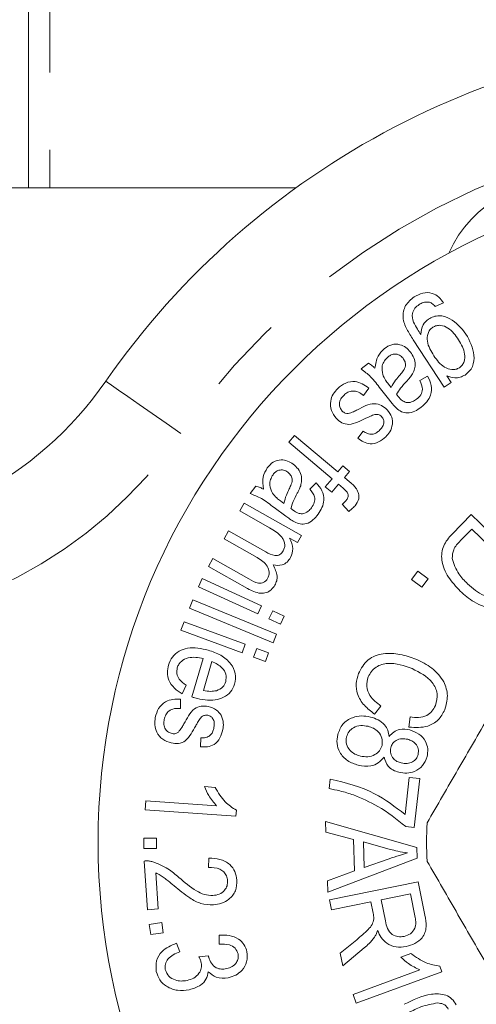
# Model space of a CAD drawing. Units: millimetres. Extents: x 160 to 247, y 87 to 266.
# Drawn here: x 186 to 194, y 108 to 124 of the extents above; entities that cross this region are included whole.
import ezdxf

# ---------------------------------------------------------------- set-up
doc = ezdxf.new("R2010")
doc.units = ezdxf.units.MM
doc.linetypes.add('PHANTOM', pattern=[12.7, 6.35, -1.27, 1.27, -1.27, 1.27, -1.27])

msp = doc.modelspace()

# ---------------------------------------------------------------- linework, layer by layer
at = {"color": 8, "linetype": 'PHANTOM', "lineweight": 0}
for p, q in [((186.566, 132.224), (186.566, 121.44)), ((186.213, 121.44), (186.213, 132.085))]:
    msp.add_line(p, q, dxfattribs=at)
at = {"color": 7, "linetype": 'Continuous', "lineweight": 15}
for p, q in [((184.359, 121.44), (190.613, 121.44)), ((193.035, 119.548), (192.899, 119.491)), ((193.046, 118.167), (192.538, 118.943)), ((191.682, 118.463), (191.804, 118.56)), ((192.646, 118.273), (192.776, 118.344)), ((193.091, 118.351), (193.162, 118.243)), ((191.808, 118.15), (191.72, 118.029)), ((192.153, 117.946), (192.001, 118.138)), ((192.132, 118.213), (192.174, 118.16)), ((193.162, 118.243), (193.046, 118.167)), ((191.628, 117.327), (191.717, 117.444)), ((190.495, 117.259), (190.59, 117.372)), ((190.59, 117.372), (191.3, 116.772)), ((191.205, 116.659), (190.495, 117.259)), ((191.3, 116.772), (191.384, 116.872)), ((191.384, 116.872), (191.492, 116.781)), ((191.094, 116.529), (191.205, 116.659)), ((191.492, 116.781), (191.407, 116.681)), ((191.407, 116.681), (191.494, 116.607)), ((189.86, 116.415), (189.952, 116.54)), ((190.837, 116.489), (190.943, 116.592)), ((191.202, 116.438), (191.094, 116.529)), ((191.312, 116.569), (191.202, 116.438)), ((191.388, 116.505), (191.312, 116.569)), ((189.69, 116.13), (189.763, 116.26)), ((189.763, 116.26), (190.701, 115.728)), ((190.447, 116.043), (190.252, 116.186)), ((190.359, 116.295), (190.412, 116.255)), ((191.479, 116.123), (191.372, 116.242)), ((190.176, 115.854), (189.69, 116.13)), ((193.177, 115.751), (193.489, 116.074)), ((193.489, 116.074), (194.555, 115.045)), ((193.5, 115.834), (193.315, 115.643)), ((194.314, 115.048), (193.5, 115.834)), ((189.431, 115.674), (189.504, 115.804)), ((189.975, 115.365), (189.431, 115.674)), ((189.504, 115.804), (190.114, 115.458)), ((190.635, 115.611), (190.504, 115.686)), ((190.701, 115.728), (190.635, 115.611)), ((189.173, 115.22), (189.246, 115.349)), ((189.246, 115.349), (189.836, 115.014)), ((189.816, 114.854), (189.173, 115.22)), ((189.009, 114.884), (189.07, 115.019)), ((189.07, 115.019), (190.047, 114.574)), ((192.513, 115.005), (192.617, 115.143)), ((192.617, 115.143), (192.783, 115.018)), ((192.783, 115.018), (192.678, 114.88)), ((189.986, 114.439), (189.009, 114.884)), ((192.678, 114.88), (192.513, 115.005)), ((188.859, 114.533), (188.916, 114.671)), ((190.235, 113.965), (188.859, 114.533)), ((188.916, 114.671), (190.292, 114.104)), ((190.047, 114.574), (189.986, 114.439)), ((190.167, 114.356), (190.229, 114.491)), ((190.229, 114.491), (190.419, 114.404)), ((190.419, 114.404), (190.358, 114.269)), ((188.72, 114.17), (188.772, 114.31)), ((188.772, 114.31), (189.779, 113.94)), ((190.358, 114.269), (190.167, 114.356)), ((189.727, 113.799), (188.72, 114.17)), ((190.292, 114.104), (190.235, 113.965)), ((189.779, 113.94), (189.727, 113.799)), ((189.914, 113.73), (189.966, 113.871)), ((190.11, 113.658), (189.914, 113.73)), ((189.966, 113.871), (190.162, 113.799)), ((190.162, 113.799), (190.11, 113.658)), ((188.902, 113.074), (189.089, 113.706)), ((189.231, 113.655), (189.091, 113.182)), ((188.808, 113.268), (188.741, 113.126)), ((188.715, 113.038), (188.713, 112.887)), ((192.009, 112.926), (191.9, 112.794)), ((192.469, 112.579), (192.489, 112.746)), ((189.044, 112.255), (189.049, 112.403)), ((191.158, 111.569), (191.176, 111.726)), ((192.404, 111.144), (192.473, 111.754)), ((192.473, 111.754), (192.647, 111.734)), ((192.647, 111.734), (192.555, 110.929)), ((189.106, 111.601), (189.282, 111.589)), ((188.132, 111.219), (188.142, 111.368)), ((188.142, 111.368), (189.306, 111.288)), ((189.625, 111.117), (188.132, 111.219)), ((189.632, 111.213), (189.625, 111.117)), ((191.097, 111.031), (192.599, 110.603)), ((191.103, 110.856), (191.097, 111.031)), ((191.557, 110.735), (191.103, 110.856)), ((192.555, 110.929), (192.415, 110.945)), ((188.112, 110.756), (188.32, 110.756)), ((188.112, 110.587), (188.112, 110.756)), ((188.32, 110.756), (188.32, 110.587)), ((191.574, 110.216), (191.557, 110.735)), ((191.719, 110.692), (191.733, 110.272)), ((192.159, 110.571), (191.719, 110.692)), ((188.32, 110.587), (188.112, 110.587)), ((192.599, 110.603), (192.605, 110.426)), ((188.174, 109.579), (188.116, 110.379)), ((189.173, 110.273), (189.181, 110.427)), ((192.605, 110.426), (191.135, 109.869)), ((191.733, 110.272), (192.141, 110.415)), ((188.306, 110.185), (188.349, 109.591)), ((191.129, 110.056), (191.574, 110.216)), ((191.135, 109.869), (191.129, 110.056)), ((191.162, 109.742), (192.622, 110.036)), ((192.622, 110.036), (192.732, 109.491)), ((192.493, 109.841), (192.01, 109.744)), ((192.572, 109.452), (192.493, 109.841)), ((191.195, 109.579), (191.162, 109.742)), ((191.843, 109.71), (191.195, 109.579)), ((191.882, 109.521), (191.843, 109.71)), ((192.01, 109.744), (192.081, 109.394)), ((188.349, 109.591), (188.174, 109.579)), ((188.201, 109.339), (188.407, 109.369)), ((188.407, 109.369), (188.431, 109.201)), ((188.225, 109.172), (188.201, 109.339)), ((188.431, 109.201), (188.225, 109.172)), ((189.351, 109.011), (189.352, 109.163)), ((191.339, 108.863), (191.61, 109.087)), ((188.647, 109.029), (188.702, 108.889)), ((191.735, 108.952), (191.381, 108.658)), ((189.013, 108.807), (189.174, 108.824)), ((191.381, 108.658), (191.339, 108.863)), ((192.335, 108.801), (192.501, 108.862)), ((191.55, 108.188), (192.647, 108.59)), ((193.011, 108.56), (191.603, 108.045)), ((192.977, 108.653), (193.011, 108.56)), ((191.603, 108.045), (191.55, 108.188))]:
    msp.add_line(p, q, dxfattribs=at)
at = {"color": 8, "linetype": 'PHANTOM', "lineweight": 0, "flags": 128}
msp.add_lwpolyline([(188.717, 117.404), (188.477, 117.572), (188.246, 117.732), (188.033, 117.88), (187.846, 118.01), (187.693, 118.117), (187.579, 118.196), (187.509, 118.245), (187.486, 118.261)], dxfattribs=at)
at = {"color": 7, "linetype": 'Continuous', "lineweight": 15}
msp.add_circle((198.359, 110.69), 11, dxfattribs=at)
for centre, radius, start, end in [((198.359, 110.69), 13.25, 34.8499, 145.1501), ((194.955, 119.559), 2, 80.6161, 156.2554), ((182.562, 121.69), 6, 270, 325.1501), ((198.359, 110.69), 5.6, 176.7655, 183.2345)]:
    msp.add_arc(centre, radius, start, end, dxfattribs=at)
at = {"color": 8, "linetype": 'PHANTOM', "lineweight": 0}
for centre, radius, start, end in [((198.359, 110.69), 11.75, 34.8499, 145.1501), ((182.562, 121.69), 7.5, 270, 325.1501)]:
    msp.add_arc(centre, radius, start, end, dxfattribs=at)
at = {"color": 7, "linetype": 'Continuous', "lineweight": 15}
for points, knots in [([(192.554, 119.647), (192.6, 119.672), (192.692, 119.723), (192.846, 119.721), (192.964, 119.65), (193.012, 119.582), (193.035, 119.548)], [0, 0, 0, 0, 0.280399, 0.559339, 0.779152, 1, 1, 1, 1]), ([(192.538, 118.943), (192.502, 119), (192.431, 119.113), (192.365, 119.274), (192.374, 119.41), (192.421, 119.539), (192.501, 119.604), (192.554, 119.647)], [0, 0, 0, 0, 0.251134, 0.500686, 0.625963, 0.751231, 1, 1, 1, 1]), ([(192.792, 119.563), (192.761, 119.563), (192.705, 119.563), (192.658, 119.534), (192.637, 119.522)], [0, 0, 0, 0, 0.5585, 1, 1, 1, 1]), ([(192.899, 119.491), (192.883, 119.51), (192.853, 119.543), (192.81, 119.557), (192.792, 119.563)], [0, 0, 0, 0, 0.560891, 1, 1, 1, 1]), ([(192.637, 119.522), (192.612, 119.503), (192.561, 119.466), (192.51, 119.36), (192.531, 119.28), (192.544, 119.232)], [0, 0, 0, 0, 0.28153, 0.561453, 1, 1, 1, 1]), ([(192.544, 119.232), (192.564, 119.193), (192.601, 119.124), (192.644, 119.059), (192.663, 119.03)], [0, 0, 0, 0, 0.559786, 1, 1, 1, 1]), ([(192.663, 119.03), (192.669, 119.087), (192.681, 119.187), (192.757, 119.253), (192.79, 119.282)], [0, 0, 0, 0, 0.560054, 1, 1, 1, 1]), ([(192.79, 119.282), (192.817, 119.297), (192.871, 119.327), (192.995, 119.347), (193.209, 119.279), (193.327, 119.134), (193.406, 119.037)], [0, 0, 0, 0, 0.125753, 0.251423, 0.501114, 1, 1, 1, 1]), ([(192.861, 119.148), (192.844, 119.135), (192.809, 119.108), (192.769, 119.028), (192.762, 118.871), (192.83, 118.757), (192.876, 118.681)], [0, 0, 0, 0, 0.125356, 0.250715, 0.500121, 1, 1, 1, 1]), ([(193.285, 118.941), (193.234, 119.015), (193.157, 119.124), (193.009, 119.184), (192.919, 119.179), (192.88, 119.159), (192.861, 119.148)], [0, 0, 0, 0, 0.500009, 0.749347, 0.874655, 1, 1, 1, 1]), ([(193.299, 118.483), (193.315, 118.497), (193.349, 118.524), (193.386, 118.602), (193.394, 118.755), (193.329, 118.867), (193.285, 118.941)], [0, 0, 0, 0, 0.125348, 0.250666, 0.500502, 1, 1, 1, 1]), ([(193.406, 119.037), (193.466, 118.924), (193.557, 118.756), (193.532, 118.529), (193.465, 118.421), (193.415, 118.383), (193.39, 118.364)], [0, 0, 0, 0, 0.499323, 0.748891, 0.874406, 1, 1, 1, 1]), ([(191.91, 118.474), (191.92, 118.544), (191.937, 118.67), (192.026, 118.759), (192.065, 118.798)], [0, 0, 0, 0, 0.56032, 1, 1, 1, 1]), ([(192.065, 118.798), (192.104, 118.824), (192.18, 118.876), (192.313, 118.873), (192.421, 118.822), (192.469, 118.768), (192.493, 118.742)], [0, 0, 0, 0, 0.280167, 0.55873, 0.77912, 1, 1, 1, 1]), ([(192.493, 118.742), (192.514, 118.71), (192.556, 118.647), (192.576, 118.542), (192.561, 118.444), (192.533, 118.392), (192.518, 118.366)], [0, 0, 0, 0, 0.2799826, 0.5597582, 0.779718, 1, 1, 1, 1]), ([(192.127, 118.663), (192.105, 118.643), (192.06, 118.601), (192.017, 118.497), (192.03, 118.419), (192.037, 118.372)], [0, 0, 0, 0, 0.280894, 0.561668, 1, 1, 1, 1]), ([(192.372, 118.639), (192.353, 118.658), (192.317, 118.696), (192.243, 118.714), (192.177, 118.699), (192.143, 118.675), (192.127, 118.663)], [0, 0, 0, 0, 0.279794, 0.559096, 0.779265, 1, 1, 1, 1]), ([(192.322, 118.366), (192.341, 118.388), (192.378, 118.431), (192.418, 118.505), (192.409, 118.582), (192.384, 118.62), (192.372, 118.639)], [0, 0, 0, 0, 0.281398, 0.560313, 0.779864, 1, 1, 1, 1]), ([(192.876, 118.681), (192.928, 118.61), (193.006, 118.503), (193.153, 118.45), (193.241, 118.453), (193.279, 118.473), (193.299, 118.483)], [0, 0, 0, 0, 0.499496, 0.749298, 0.874686, 1, 1, 1, 1]), ([(192.001, 118.138), (191.95, 118.207), (191.859, 118.331), (191.736, 118.423), (191.682, 118.463)], [0, 0, 0, 0, 0.561613, 1, 1, 1, 1]), ([(191.804, 118.56), (191.826, 118.546), (191.864, 118.521), (191.896, 118.488), (191.91, 118.474)], [0, 0, 0, 0, 0.559784, 1, 1, 1, 1]), ([(191.299, 118.142), (191.34, 118.176), (191.421, 118.245), (191.62, 118.276), (191.737, 118.198), (191.808, 118.15)], [0, 0, 0, 0, 0.2815519, 0.560795, 1, 1, 1, 1]), ([(192.037, 118.372), (192.051, 118.34), (192.077, 118.283), (192.115, 118.235), (192.132, 118.213)], [0, 0, 0, 0, 0.559504, 1, 1, 1, 1]), ([(192.174, 118.16), (192.198, 118.201), (192.241, 118.274), (192.297, 118.338), (192.322, 118.366)], [0, 0, 0, 0, 0.559572, 1, 1, 1, 1]), ([(192.432, 118.262), (192.397, 118.225), (192.335, 118.158), (192.285, 118.082), (192.263, 118.048)], [0, 0, 0, 0, 0.560211, 1, 1, 1, 1]), ([(192.518, 118.366), (192.503, 118.346), (192.476, 118.31), (192.446, 118.277), (192.432, 118.262)], [0, 0, 0, 0, 0.55989, 1, 1, 1, 1]), ([(192.595, 117.969), (192.62, 117.99), (192.669, 118.032), (192.706, 118.149), (192.669, 118.226), (192.646, 118.273)], [0, 0, 0, 0, 0.281632, 0.559596, 1, 1, 1, 1]), ([(192.776, 118.344), (192.8, 118.295), (192.848, 118.199), (192.839, 118.042), (192.767, 117.921), (192.704, 117.865), (192.672, 117.837)], [0, 0, 0, 0, 0.280707, 0.55867, 0.779143, 1, 1, 1, 1]), ([(193.39, 118.364), (193.364, 118.35), (193.313, 118.322), (193.206, 118.311), (193.134, 118.336), (193.091, 118.351)], [0, 0, 0, 0, 0.280178, 0.560295, 1, 1, 1, 1]), ([(191.275, 117.653), (191.244, 117.694), (191.183, 117.777), (191.171, 117.926), (191.217, 118.052), (191.272, 118.112), (191.299, 118.142)], [0, 0, 0, 0, 0.279733, 0.558867, 0.779274, 1, 1, 1, 1]), ([(191.72, 118.029), (191.694, 118.049), (191.641, 118.089), (191.547, 118.109), (191.462, 118.085), (191.422, 118.051), (191.402, 118.034)], [0, 0, 0, 0, 0.280565, 0.559718, 0.779516, 1, 1, 1, 1]), ([(191.402, 118.034), (191.383, 118.014), (191.344, 117.974), (191.321, 117.897), (191.332, 117.825), (191.359, 117.79), (191.372, 117.772)], [0, 0, 0, 0, 0.280749, 0.559654, 0.779856, 1, 1, 1, 1]), ([(192.263, 117.818), (192.241, 117.841), (192.203, 117.882), (192.168, 117.926), (192.153, 117.946)], [0, 0, 0, 0, 0.559873, 1, 1, 1, 1]), ([(192.263, 118.048), (192.269, 118.041), (192.278, 118.028), (192.288, 118.016), (192.293, 118.01)], [0, 0, 0, 0, 0.559995, 1, 1, 1, 1]), ([(192.293, 118.01), (192.313, 117.986), (192.348, 117.942), (192.401, 117.921), (192.424, 117.912)], [0, 0, 0, 0, 0.561775, 1, 1, 1, 1]), ([(192.424, 117.912), (192.441, 117.911), (192.476, 117.909), (192.536, 117.928), (192.572, 117.953), (192.595, 117.969)], [0, 0, 0, 0, 0.2798077, 0.5600042, 1, 1, 1, 1]), ([(191.372, 117.772), (191.388, 117.758), (191.417, 117.733), (191.454, 117.732), (191.471, 117.732)], [0, 0, 0, 0, 0.559537, 1, 1, 1, 1]), ([(191.471, 117.732), (191.5, 117.74), (191.553, 117.756), (191.602, 117.781), (191.624, 117.792)], [0, 0, 0, 0, 0.559272, 1, 1, 1, 1]), ([(191.624, 117.792), (191.714, 117.842), (191.84, 117.912), (192.022, 117.872), (192.081, 117.82), (192.111, 117.794)], [0, 0, 0, 0, 0.559918, 0.779577, 1, 1, 1, 1]), ([(192.111, 117.794), (192.141, 117.754), (192.196, 117.683), (192.198, 117.594), (192.199, 117.555)], [0, 0, 0, 0, 0.559638, 1, 1, 1, 1]), ([(192.672, 117.837), (192.638, 117.812), (192.569, 117.762), (192.451, 117.731), (192.341, 117.755), (192.289, 117.797), (192.263, 117.818)], [0, 0, 0, 0, 0.280787, 0.560368, 0.779521, 1, 1, 1, 1]), ([(191.762, 117.653), (191.717, 117.632), (191.627, 117.59), (191.493, 117.54), (191.361, 117.572), (191.304, 117.626), (191.275, 117.653)], [0, 0, 0, 0, 0.281256, 0.560868, 0.779886, 1, 1, 1, 1]), ([(191.889, 117.71), (191.865, 117.699), (191.822, 117.681), (191.78, 117.661), (191.762, 117.653)], [0, 0, 0, 0, 0.559952, 1, 1, 1, 1]), ([(191.964, 117.714), (191.95, 117.716), (191.925, 117.719), (191.9, 117.713), (191.889, 117.71)], [0, 0, 0, 0, 0.559264, 1, 1, 1, 1]), ([(192.02, 117.68), (192.011, 117.689), (191.995, 117.704), (191.973, 117.711), (191.964, 117.714)], [0, 0, 0, 0, 0.559696, 1, 1, 1, 1]), ([(191.977, 117.449), (191.995, 117.467), (192.029, 117.502), (192.059, 117.566), (192.055, 117.632), (192.032, 117.664), (192.02, 117.68)], [0, 0, 0, 0, 0.281088, 0.560454, 0.780402, 1, 1, 1, 1]), ([(191.717, 117.444), (191.739, 117.429), (191.783, 117.397), (191.861, 117.385), (191.928, 117.408), (191.961, 117.435), (191.977, 117.449)], [0, 0, 0, 0, 0.280318, 0.559273, 0.779253, 1, 1, 1, 1]), ([(192.199, 117.555), (192.187, 117.511), (192.167, 117.433), (192.112, 117.374), (192.088, 117.348)], [0, 0, 0, 0, 0.558852, 1, 1, 1, 1]), ([(192.088, 117.348), (192.051, 117.318), (191.976, 117.257), (191.84, 117.221), (191.719, 117.259), (191.659, 117.304), (191.628, 117.327)], [0, 0, 0, 0, 0.280491, 0.559587, 0.779128, 1, 1, 1, 1]), ([(190.141, 116.839), (190.171, 116.874), (190.23, 116.944), (190.359, 116.977), (190.476, 116.957), (190.536, 116.919), (190.566, 116.899)], [0, 0, 0, 0, 0.280199, 0.558712, 0.779129, 1, 1, 1, 1]), ([(190.077, 116.486), (190.068, 116.556), (190.051, 116.682), (190.114, 116.791), (190.141, 116.839)], [0, 0, 0, 0, 0.5603219, 1, 1, 1, 1]), ([(190.477, 116.768), (190.454, 116.782), (190.409, 116.808), (190.334, 116.806), (190.274, 116.773), (190.248, 116.742), (190.235, 116.726)], [0, 0, 0, 0, 0.279733, 0.559078, 0.779231, 1, 1, 1, 1]), ([(190.566, 116.899), (190.595, 116.875), (190.652, 116.825), (190.699, 116.729), (190.71, 116.631), (190.696, 116.574), (190.689, 116.545)], [0, 0, 0, 0, 0.279989, 0.55984, 0.779802, 1, 1, 1, 1]), ([(190.235, 116.726), (190.219, 116.7), (190.188, 116.648), (190.173, 116.537), (190.206, 116.465), (190.225, 116.422)], [0, 0, 0, 0, 0.280926, 0.561648, 1, 1, 1, 1]), ([(190.5, 116.492), (190.513, 116.518), (190.538, 116.569), (190.557, 116.651), (190.528, 116.723), (190.494, 116.753), (190.477, 116.768)], [0, 0, 0, 0, 0.281415, 0.560416, 0.779933, 1, 1, 1, 1]), ([(189.952, 116.54), (189.977, 116.532), (190.02, 116.519), (190.059, 116.496), (190.077, 116.486)], [0, 0, 0, 0, 0.559843, 1, 1, 1, 1]), ([(190.412, 116.255), (190.425, 116.301), (190.447, 116.383), (190.484, 116.459), (190.5, 116.492)], [0, 0, 0, 0, 0.559612, 1, 1, 1, 1]), ([(190.689, 116.545), (190.68, 116.521), (190.664, 116.479), (190.643, 116.439), (190.634, 116.422)], [0, 0, 0, 0, 0.559894, 1, 1, 1, 1]), ([(190.867, 116.184), (190.885, 116.21), (190.921, 116.263), (190.926, 116.385), (190.871, 116.45), (190.837, 116.489)], [0, 0, 0, 0, 0.28153, 0.559517, 1, 1, 1, 1]), ([(190.943, 116.592), (190.979, 116.552), (191.05, 116.471), (191.082, 116.318), (191.045, 116.183), (190.999, 116.112), (190.976, 116.077)], [0, 0, 0, 0, 0.28067, 0.558721, 0.779126, 1, 1, 1, 1]), ([(191.436, 116.302), (191.448, 116.318), (191.466, 116.343), (191.474, 116.383), (191.46, 116.444), (191.42, 116.477), (191.388, 116.505)], [0, 0, 0, 0, 0.250247, 0.375693, 0.500967, 1, 1, 1, 1]), ([(191.494, 116.607), (191.517, 116.588), (191.558, 116.553), (191.592, 116.511), (191.607, 116.492)], [0, 0, 0, 0, 0.56023, 1, 1, 1, 1]), ([(191.607, 116.492), (191.62, 116.467), (191.646, 116.418), (191.65, 116.313), (191.608, 116.253), (191.582, 116.217)], [0, 0, 0, 0, 0.280795, 0.561204, 1, 1, 1, 1]), ([(190.252, 116.186), (190.184, 116.24), (190.064, 116.334), (189.923, 116.39), (189.86, 116.415)], [0, 0, 0, 0, 0.561624, 1, 1, 1, 1]), ([(190.225, 116.422), (190.247, 116.395), (190.287, 116.347), (190.337, 116.311), (190.359, 116.295)], [0, 0, 0, 0, 0.559438, 1, 1, 1, 1]), ([(190.634, 116.422), (190.61, 116.377), (190.568, 116.296), (190.54, 116.209), (190.527, 116.171)], [0, 0, 0, 0, 0.560227, 1, 1, 1, 1]), ([(190.527, 116.171), (190.535, 116.166), (190.547, 116.156), (190.56, 116.146), (190.566, 116.142)], [0, 0, 0, 0, 0.560013, 1, 1, 1, 1]), ([(190.717, 116.083), (190.751, 116.094), (190.811, 116.113), (190.85, 116.162), (190.867, 116.184)], [0, 0, 0, 0, 0.55751, 1, 1, 1, 1]), ([(191.372, 116.242), (191.385, 116.252), (191.408, 116.271), (191.427, 116.292), (191.436, 116.302)], [0, 0, 0, 0, 0.559866, 1, 1, 1, 1]), ([(191.582, 116.217), (191.564, 116.198), (191.532, 116.163), (191.495, 116.135), (191.479, 116.123)], [0, 0, 0, 0, 0.559918, 1, 1, 1, 1]), ([(190.588, 115.95), (190.561, 115.966), (190.513, 115.995), (190.467, 116.028), (190.447, 116.043)], [0, 0, 0, 0, 0.559814, 1, 1, 1, 1]), ([(190.566, 116.142), (190.591, 116.124), (190.637, 116.091), (190.693, 116.086), (190.717, 116.083)], [0, 0, 0, 0, 0.561761, 1, 1, 1, 1]), ([(190.976, 116.077), (190.95, 116.044), (190.897, 115.978), (190.792, 115.916), (190.68, 115.91), (190.619, 115.936), (190.588, 115.95)], [0, 0, 0, 0, 0.280822, 0.560351, 0.779482, 1, 1, 1, 1]), ([(190.403, 115.474), (190.411, 115.493), (190.428, 115.531), (190.428, 115.594), (190.411, 115.655), (190.34, 115.759), (190.249, 115.812), (190.176, 115.854)], [0, 0, 0, 0, 0.125026, 0.250125, 0.375213, 0.50048, 1, 1, 1, 1]), ([(190.504, 115.686), (190.532, 115.627), (190.583, 115.522), (190.542, 115.414), (190.524, 115.366)], [0, 0, 0, 0, 0.559983, 1, 1, 1, 1]), ([(193.312, 114.813), (193.244, 114.887), (193.107, 115.034), (192.988, 115.298), (193.019, 115.569), (193.124, 115.69), (193.177, 115.751)], [0, 0, 0, 0, 0.281255, 0.561156, 0.779562, 1, 1, 1, 1]), ([(193.315, 115.643), (193.271, 115.596), (193.193, 115.513), (193.183, 115.4), (193.178, 115.351)], [0, 0, 0, 0, 0.56172, 1, 1, 1, 1]), ([(190.145, 115.02), (190.153, 115.036), (190.169, 115.069), (190.174, 115.141), (190.133, 115.266), (190.038, 115.325), (189.975, 115.365)], [0, 0, 0, 0, 0.125704, 0.25131, 0.500712, 1, 1, 1, 1]), ([(190.114, 115.458), (190.163, 115.432), (190.225, 115.4), (190.308, 115.399), (190.362, 115.416), (190.386, 115.451), (190.403, 115.474)], [0, 0, 0, 0, 0.500173, 0.625762, 0.751093, 1, 1, 1, 1]), ([(190.524, 115.366), (190.506, 115.34), (190.471, 115.287), (190.369, 115.227), (190.287, 115.237), (190.236, 115.243)], [0, 0, 0, 0, 0.281234, 0.5616, 1, 1, 1, 1]), ([(195.29, 115.374), (195.045, 114.95), (194.55, 114.092), (193.868, 112.911), (193.271, 111.876), (192.936, 111.297), (192.768, 111.006)], [0, 0, 0, 0, 0.2947004, 0.5962461, 0.7970571, 1, 1, 1, 1]), ([(193.178, 115.351), (193.208, 115.262), (193.261, 115.103), (193.38, 114.985), (193.432, 114.933)], [0, 0, 0, 0, 0.557774, 1, 1, 1, 1]), ([(190.236, 115.243), (190.266, 115.184), (190.308, 115.101), (190.299, 114.982), (190.277, 114.936), (190.266, 114.912)], [0, 0, 0, 0, 0.558418, 0.779201, 1, 1, 1, 1]), ([(189.836, 115.014), (189.888, 114.983), (189.952, 114.944), (190.041, 114.944), (190.083, 114.958), (190.12, 114.983), (190.137, 115.007), (190.145, 115.02)], [0, 0, 0, 0, 0.499389, 0.62454, 0.74974, 0.874886, 1, 1, 1, 1]), ([(190.266, 114.912), (190.248, 114.885), (190.212, 114.832), (190.126, 114.782), (189.983, 114.77), (189.885, 114.819), (189.816, 114.854)], [0, 0, 0, 0, 0.187171, 0.373686, 0.560392, 1, 1, 1, 1]), ([(193.432, 114.933), (193.517, 114.858), (193.635, 114.754), (193.833, 114.701), (193.919, 114.719), (193.962, 114.727)], [0, 0, 0, 0, 0.559905, 0.780589, 1, 1, 1, 1]), ([(193.884, 114.534), (193.823, 114.539), (193.701, 114.55), (193.503, 114.648), (193.384, 114.75), (193.312, 114.813)], [0, 0, 0, 0, 0.279576, 0.559734, 1, 1, 1, 1]), ([(188.517, 113.598), (188.534, 113.644), (188.57, 113.736), (188.686, 113.834), (188.891, 113.905), (189.055, 113.869), (189.17, 113.844)], [0, 0, 0, 0, 0.187041, 0.37376, 0.560901, 1, 1, 1, 1]), ([(189.089, 113.706), (189.005, 113.721), (188.878, 113.744), (188.74, 113.677), (188.683, 113.614), (188.668, 113.574), (188.661, 113.554)], [0, 0, 0, 0, 0.498969, 0.748811, 0.874368, 1, 1, 1, 1]), ([(189.17, 113.844), (189.24, 113.82), (189.38, 113.771), (189.542, 113.637), (189.632, 113.46), (189.613, 113.343), (189.603, 113.285)], [0, 0, 0, 0, 0.281154, 0.560973, 0.780599, 1, 1, 1, 1]), ([(191.639, 113.459), (191.683, 113.542), (191.749, 113.666), (191.913, 113.756), (192.091, 113.8), (192.325, 113.786), (192.498, 113.726), (192.584, 113.696)], [0, 0, 0, 0, 0.248684, 0.373799, 0.499091, 0.749309, 1, 1, 1, 1]), ([(188.741, 113.126), (188.696, 113.155), (188.606, 113.212), (188.518, 113.337), (188.489, 113.475), (188.507, 113.557), (188.517, 113.598)], [0, 0, 0, 0, 0.280484, 0.559943, 0.779704, 1, 1, 1, 1]), ([(189.458, 113.326), (189.463, 113.368), (189.474, 113.451), (189.387, 113.583), (189.291, 113.628), (189.231, 113.655)], [0, 0, 0, 0, 0.278988, 0.559596, 1, 1, 1, 1]), ([(192.52, 113.54), (192.388, 113.587), (192.224, 113.646), (192.019, 113.613), (191.926, 113.567), (191.848, 113.498), (191.816, 113.437), (191.8, 113.407)], [0, 0, 0, 0, 0.498893, 0.624265, 0.749493, 0.874766, 1, 1, 1, 1]), ([(192.584, 113.696), (192.674, 113.652), (192.855, 113.564), (193.047, 113.351), (193.122, 113.093), (193.079, 112.94), (193.057, 112.864)], [0, 0, 0, 0, 0.280973, 0.560719, 0.780312, 1, 1, 1, 1]), ([(188.661, 113.554), (188.655, 113.522), (188.644, 113.457), (188.697, 113.347), (188.766, 113.298), (188.808, 113.268)], [0, 0, 0, 0, 0.279609, 0.55925, 1, 1, 1, 1]), ([(191.9, 112.794), (191.842, 112.839), (191.727, 112.928), (191.618, 113.105), (191.587, 113.295), (191.622, 113.404), (191.639, 113.459)], [0, 0, 0, 0, 0.280646, 0.560216, 0.779994, 1, 1, 1, 1]), ([(191.8, 113.407), (191.786, 113.354), (191.757, 113.25), (191.83, 113.061), (191.941, 112.977), (192.009, 112.926)], [0, 0, 0, 0, 0.279638, 0.5595545, 1, 1, 1, 1]), ([(192.903, 112.932), (192.922, 112.998), (192.949, 113.098), (192.907, 113.228), (192.799, 113.401), (192.644, 113.478), (192.52, 113.54)], [0, 0, 0, 0, 0.249017, 0.374654, 0.50041, 1, 1, 1, 1]), ([(189.603, 113.285), (189.585, 113.24), (189.547, 113.15), (189.426, 113.061), (189.223, 112.998), (189.062, 113.034), (188.949, 113.059)], [0, 0, 0, 0, 0.186703, 0.3733719, 0.5605567, 1, 1, 1, 1]), ([(189.304, 113.178), (189.344, 113.195), (189.414, 113.225), (189.445, 113.295), (189.458, 113.326)], [0, 0, 0, 0, 0.559505, 1, 1, 1, 1]), ([(188.949, 113.059), (188.94, 113.062), (188.924, 113.067), (188.909, 113.072), (188.902, 113.074)], [0, 0, 0, 0, 0.559999, 1, 1, 1, 1]), ([(189.091, 113.182), (189.131, 113.174), (189.202, 113.16), (189.273, 113.173), (189.304, 113.178)], [0, 0, 0, 0, 0.560757, 1, 1, 1, 1]), ([(188.3, 112.736), (188.314, 112.788), (188.341, 112.892), (188.455, 113), (188.589, 113.039), (188.673, 113.038), (188.715, 113.038)], [0, 0, 0, 0, 0.280488, 0.55858, 0.778975, 1, 1, 1, 1]), ([(188.771, 112.635), (188.795, 112.679), (188.844, 112.766), (188.927, 112.883), (189.053, 112.933), (189.131, 112.924), (189.171, 112.919)], [0, 0, 0, 0, 0.28125, 0.560855, 0.780078, 1, 1, 1, 1]), ([(189.171, 112.919), (189.219, 112.904), (189.305, 112.877), (189.358, 112.805), (189.381, 112.774)], [0, 0, 0, 0, 0.559603, 1, 1, 1, 1]), ([(192.489, 112.746), (192.535, 112.741), (192.627, 112.732), (192.756, 112.76), (192.854, 112.834), (192.887, 112.899), (192.903, 112.932)], [0, 0, 0, 0, 0.280786, 0.560265, 0.779903, 1, 1, 1, 1]), ([(188.713, 112.887), (188.68, 112.888), (188.613, 112.89), (188.523, 112.852), (188.468, 112.783), (188.454, 112.732), (188.447, 112.707)], [0, 0, 0, 0, 0.280707, 0.559858, 0.779522, 1, 1, 1, 1]), ([(189.096, 112.768), (189.084, 112.761), (189.061, 112.75), (189.044, 112.73), (189.037, 112.721)], [0, 0, 0, 0, 0.559069, 1, 1, 1, 1]), ([(189.163, 112.773), (189.15, 112.775), (189.127, 112.778), (189.106, 112.771), (189.096, 112.768)], [0, 0, 0, 0, 0.559524, 1, 1, 1, 1]), ([(189.261, 112.558), (189.265, 112.582), (189.273, 112.631), (189.26, 112.702), (189.219, 112.754), (189.181, 112.767), (189.163, 112.773)], [0, 0, 0, 0, 0.281171, 0.560146, 0.780272, 1, 1, 1, 1]), ([(189.381, 112.774), (189.398, 112.731), (189.427, 112.654), (189.415, 112.574), (189.41, 112.538)], [0, 0, 0, 0, 0.558797, 1, 1, 1, 1]), ([(191.298, 112.457), (191.321, 112.518), (191.366, 112.64), (191.525, 112.739), (191.688, 112.772), (191.787, 112.754), (191.837, 112.745)], [0, 0, 0, 0, 0.279392, 0.558564, 0.779096, 1, 1, 1, 1]), ([(193.057, 112.864), (193.026, 112.805), (192.962, 112.687), (192.747, 112.562), (192.574, 112.573), (192.469, 112.579)], [0, 0, 0, 0, 0.280488, 0.560604, 1, 1, 1, 1]), ([(188.563, 112.319), (188.514, 112.335), (188.415, 112.368), (188.32, 112.484), (188.285, 112.615), (188.295, 112.695), (188.3, 112.736)], [0, 0, 0, 0, 0.279815, 0.558788, 0.779199, 1, 1, 1, 1]), ([(188.447, 112.707), (188.443, 112.679), (188.434, 112.623), (188.46, 112.547), (188.512, 112.494), (188.554, 112.48), (188.575, 112.473)], [0, 0, 0, 0, 0.280837, 0.559488, 0.779858, 1, 1, 1, 1]), ([(188.965, 112.601), (188.94, 112.557), (188.89, 112.471), (188.809, 112.352), (188.682, 112.302), (188.603, 112.313), (188.563, 112.319)], [0, 0, 0, 0, 0.281239, 0.560812, 0.779904, 1, 1, 1, 1]), ([(188.68, 112.497), (188.699, 112.522), (188.733, 112.565), (188.759, 112.614), (188.771, 112.635)], [0, 0, 0, 0, 0.559304, 1, 1, 1, 1]), ([(189.037, 112.721), (189.023, 112.699), (188.998, 112.659), (188.975, 112.619), (188.965, 112.601)], [0, 0, 0, 0, 0.559963, 1, 1, 1, 1]), ([(191.798, 112.593), (191.757, 112.599), (191.676, 112.612), (191.561, 112.581), (191.477, 112.511), (191.454, 112.45), (191.442, 112.42)], [0, 0, 0, 0, 0.280552, 0.560105, 0.780071, 1, 1, 1, 1]), ([(192.026, 112.279), (192.03, 112.32), (192.038, 112.402), (191.972, 112.501), (191.889, 112.564), (191.829, 112.584), (191.798, 112.593)], [0, 0, 0, 0, 0.278706, 0.558225, 0.778969, 1, 1, 1, 1]), ([(191.837, 112.745), (191.88, 112.732), (191.965, 112.705), (192.065, 112.628), (192.129, 112.529), (192.138, 112.46), (192.143, 112.425)], [0, 0, 0, 0, 0.280423, 0.560061, 0.779938, 1, 1, 1, 1]), ([(188.575, 112.473), (188.596, 112.471), (188.634, 112.467), (188.666, 112.488), (188.68, 112.497)], [0, 0, 0, 0, 0.559663, 1, 1, 1, 1]), ([(189.41, 112.538), (189.397, 112.491), (189.371, 112.398), (189.28, 112.29), (189.158, 112.251), (189.082, 112.254), (189.044, 112.255)], [0, 0, 0, 0, 0.280516, 0.55962, 0.779118, 1, 1, 1, 1]), ([(189.049, 112.403), (189.076, 112.403), (189.131, 112.402), (189.202, 112.437), (189.245, 112.495), (189.255, 112.537), (189.261, 112.558)], [0, 0, 0, 0, 0.280269, 0.559384, 0.779389, 1, 1, 1, 1]), ([(191.634, 111.952), (191.573, 111.973), (191.453, 112.015), (191.33, 112.15), (191.274, 112.308), (191.29, 112.408), (191.298, 112.457)], [0, 0, 0, 0, 0.280201, 0.559835, 0.779688, 1, 1, 1, 1]), ([(192.143, 112.425), (192.167, 112.451), (192.214, 112.504), (192.335, 112.555), (192.426, 112.541), (192.481, 112.533)], [0, 0, 0, 0, 0.280753, 0.560819, 1, 1, 1, 1]), ([(192.481, 112.533), (192.533, 112.514), (192.637, 112.478), (192.741, 112.359), (192.787, 112.222), (192.773, 112.137), (192.766, 112.094)], [0, 0, 0, 0, 0.280138, 0.559685, 0.779605, 1, 1, 1, 1]), ([(191.442, 112.42), (191.438, 112.379), (191.429, 112.296), (191.494, 112.196), (191.578, 112.132), (191.639, 112.113), (191.67, 112.104)], [0, 0, 0, 0, 0.278828, 0.55829, 0.778987, 1, 1, 1, 1]), ([(191.67, 112.104), (191.711, 112.097), (191.793, 112.083), (191.906, 112.119), (191.992, 112.187), (192.014, 112.249), (192.026, 112.279)], [0, 0, 0, 0, 0.280521, 0.5602055, 0.7800812, 1, 1, 1, 1]), ([(192.449, 112.38), (192.417, 112.385), (192.352, 112.397), (192.262, 112.369), (192.195, 112.313), (192.178, 112.264), (192.169, 112.24)], [0, 0, 0, 0, 0.280626, 0.560275, 0.779915, 1, 1, 1, 1]), ([(192.62, 112.129), (192.624, 112.161), (192.631, 112.224), (192.583, 112.303), (192.521, 112.356), (192.473, 112.372), (192.449, 112.38)], [0, 0, 0, 0, 0.278867, 0.558367, 0.779175, 1, 1, 1, 1]), ([(192.169, 112.24), (192.165, 112.208), (192.158, 112.144), (192.206, 112.065), (192.27, 112.012), (192.318, 111.997), (192.342, 111.99)], [0, 0, 0, 0, 0.278893, 0.558172, 0.778953, 1, 1, 1, 1]), ([(192.342, 111.99), (192.374, 111.984), (192.438, 111.974), (192.526, 112.003), (192.593, 112.056), (192.611, 112.105), (192.62, 112.129)], [0, 0, 0, 0, 0.280507, 0.560494, 0.7803, 1, 1, 1, 1]), ([(192.059, 112.087), (192.03, 112.053), (191.972, 111.985), (191.818, 111.925), (191.704, 111.942), (191.634, 111.952)], [0, 0, 0, 0, 0.280399, 0.560657, 1, 1, 1, 1]), ([(192.303, 111.838), (192.27, 111.848), (192.204, 111.869), (192.103, 111.948), (192.076, 112.034), (192.059, 112.087)], [0, 0, 0, 0, 0.28129, 0.561971, 1, 1, 1, 1]), ([(192.766, 112.094), (192.746, 112.042), (192.708, 111.936), (192.572, 111.848), (192.432, 111.815), (192.346, 111.83), (192.303, 111.838)], [0, 0, 0, 0, 0.27956, 0.558717, 0.779222, 1, 1, 1, 1]), ([(191.176, 111.726), (191.428, 111.663), (191.878, 111.552), (192.243, 111.269), (192.404, 111.144)], [0, 0, 0, 0, 0.559719, 1, 1, 1, 1]), ([(189.306, 111.288), (189.26, 111.342), (189.18, 111.437), (189.128, 111.551), (189.106, 111.601)], [0, 0, 0, 0, 0.559675, 1, 1, 1, 1]), ([(189.282, 111.589), (189.332, 111.504), (189.421, 111.352), (189.567, 111.255), (189.632, 111.213)], [0, 0, 0, 0, 0.560128, 1, 1, 1, 1]), ([(191.555, 111.464), (191.482, 111.488), (191.352, 111.532), (191.217, 111.557), (191.158, 111.569)], [0, 0, 0, 0, 0.559944, 1, 1, 1, 1]), ([(192.415, 110.945), (192.268, 111.064), (192.005, 111.278), (191.693, 111.407), (191.555, 111.464)], [0, 0, 0, 0, 0.559601, 1, 1, 1, 1]), ([(192.141, 110.415), (192.197, 110.435), (192.298, 110.47), (192.401, 110.5), (192.446, 110.513)], [0, 0, 0, 0, 0.56001, 1, 1, 1, 1]), ([(192.446, 110.513), (192.392, 110.521), (192.295, 110.536), (192.201, 110.56), (192.159, 110.571)], [0, 0, 0, 0, 0.559986, 1, 1, 1, 1]), ([(188.116, 110.379), (188.14, 110.38), (188.183, 110.383), (188.226, 110.375), (188.244, 110.371)], [0, 0, 0, 0, 0.559898, 1, 1, 1, 1]), ([(188.244, 110.371), (188.335, 110.336), (188.498, 110.273), (188.63, 110.159), (188.688, 110.109)], [0, 0, 0, 0, 0.558707, 1, 1, 1, 1]), ([(189.181, 110.427), (189.242, 110.424), (189.365, 110.418), (189.522, 110.339), (189.618, 110.208), (189.632, 110.113), (189.639, 110.065)], [0, 0, 0, 0, 0.280867, 0.560052, 0.77968, 1, 1, 1, 1]), ([(195.29, 106.006), (195.045, 106.43), (194.55, 107.288), (193.868, 108.469), (193.271, 109.504), (192.936, 110.083), (192.768, 110.374)], [0, 0, 0, 0, 0.2947004, 0.5962461, 0.7970571, 1, 1, 1, 1]), ([(188.609, 109.971), (188.577, 109.998), (188.523, 110.043), (188.448, 110.103), (188.381, 110.151), (188.331, 110.174), (188.306, 110.185)], [0, 0, 0, 0, 0.340055, 0.560081, 0.78007, 1, 1, 1, 1]), ([(189.488, 110.057), (189.484, 110.084), (189.476, 110.137), (189.427, 110.204), (189.329, 110.27), (189.237, 110.272), (189.173, 110.273)], [0, 0, 0, 0, 0.187192, 0.374097, 0.561315, 1, 1, 1, 1]), ([(188.688, 110.109), (188.78, 110.03), (188.909, 109.922), (189.103, 109.82), (189.199, 109.814), (189.247, 109.811)], [0, 0, 0, 0, 0.560627, 0.780676, 1, 1, 1, 1]), ([(189.247, 109.811), (189.282, 109.817), (189.354, 109.828), (189.437, 109.89), (189.486, 109.971), (189.487, 110.029), (189.488, 110.057)], [0, 0, 0, 0, 0.280228, 0.559941, 0.7798, 1, 1, 1, 1]), ([(189.639, 110.065), (189.638, 110.005), (189.634, 109.886), (189.525, 109.752), (189.392, 109.677), (189.3, 109.664), (189.254, 109.658)], [0, 0, 0, 0, 0.279553, 0.558582, 0.779136, 1, 1, 1, 1]), ([(189.254, 109.658), (189.184, 109.661), (189.046, 109.666), (188.828, 109.79), (188.692, 109.903), (188.609, 109.971)], [0, 0, 0, 0, 0.279023, 0.559037, 1, 1, 1, 1]), ([(191.892, 109.429), (191.892, 109.447), (191.89, 109.478), (191.884, 109.508), (191.882, 109.521)], [0, 0, 0, 0, 0.559751, 1, 1, 1, 1]), ([(191.61, 109.087), (191.674, 109.141), (191.764, 109.217), (191.87, 109.331), (191.885, 109.396), (191.892, 109.429)], [0, 0, 0, 0, 0.560957, 0.780921, 1, 1, 1, 1]), ([(192.081, 109.394), (192.09, 109.352), (192.109, 109.27), (192.181, 109.169), (192.288, 109.13), (192.355, 109.137), (192.388, 109.141)], [0, 0, 0, 0, 0.2813612, 0.5596582, 0.7795842, 1, 1, 1, 1]), ([(192.388, 109.141), (192.425, 109.152), (192.499, 109.175), (192.57, 109.263), (192.586, 109.363), (192.577, 109.422), (192.572, 109.452)], [0, 0, 0, 0, 0.27998, 0.5587873, 0.7789678, 1, 1, 1, 1]), ([(192.732, 109.491), (192.745, 109.427), (192.769, 109.299), (192.706, 109.119), (192.569, 109.016), (192.471, 108.987), (192.422, 108.973)], [0, 0, 0, 0, 0.281633, 0.558268, 0.778933, 1, 1, 1, 1]), ([(191.955, 109.239), (191.947, 109.217), (191.933, 109.178), (191.911, 109.142), (191.902, 109.126)], [0, 0, 0, 0, 0.560074, 1, 1, 1, 1]), ([(192.422, 108.973), (192.367, 108.967), (192.256, 108.954), (192.106, 109.013), (192.007, 109.119), (191.972, 109.199), (191.955, 109.239)], [0, 0, 0, 0, 0.280035, 0.559238, 0.779304, 1, 1, 1, 1]), ([(189.352, 109.163), (189.407, 109.164), (189.516, 109.165), (189.661, 109.11), (189.767, 109.011), (189.793, 108.929), (189.806, 108.888)], [0, 0, 0, 0, 0.280738, 0.560391, 0.780074, 1, 1, 1, 1]), ([(191.902, 109.126), (191.873, 109.091), (191.823, 109.028), (191.762, 108.976), (191.735, 108.952)], [0, 0, 0, 0, 0.559843, 1, 1, 1, 1]), ([(188.316, 108.565), (188.311, 108.625), (188.302, 108.743), (188.421, 108.932), (188.561, 108.992), (188.647, 109.029)], [0, 0, 0, 0, 0.280064, 0.560532, 1, 1, 1, 1]), ([(188.702, 108.889), (188.629, 108.857), (188.528, 108.813), (188.457, 108.688), (188.462, 108.626), (188.464, 108.596)], [0, 0, 0, 0, 0.559527, 0.7799224, 1, 1, 1, 1]), ([(189.659, 108.853), (189.646, 108.887), (189.62, 108.955), (189.499, 109.017), (189.407, 109.013), (189.351, 109.011)], [0, 0, 0, 0, 0.2785713, 0.5584012, 1, 1, 1, 1]), ([(189.806, 108.888), (189.81, 108.833), (189.817, 108.722), (189.737, 108.585), (189.624, 108.498), (189.541, 108.473), (189.5, 108.461)], [0, 0, 0, 0, 0.279237, 0.5585908, 0.7792396, 1, 1, 1, 1]), ([(188.821, 108.417), (188.859, 108.428), (188.934, 108.449), (189.017, 108.523), (189.064, 108.616), (189.058, 108.678), (189.055, 108.709)], [0, 0, 0, 0, 0.280657, 0.560361, 0.780162, 1, 1, 1, 1]), ([(189.055, 108.709), (189.049, 108.728), (189.039, 108.762), (189.021, 108.793), (189.013, 108.807)], [0, 0, 0, 0, 0.559753, 1, 1, 1, 1]), ([(189.174, 108.824), (189.174, 108.82), (189.175, 108.812), (189.177, 108.804), (189.177, 108.8)], [0, 0, 0, 0, 0.559997, 1, 1, 1, 1]), ([(189.177, 108.8), (189.189, 108.765), (189.213, 108.695), (189.292, 108.622), (189.386, 108.597), (189.443, 108.606), (189.472, 108.611)], [0, 0, 0, 0, 0.279979, 0.559584, 0.779305, 1, 1, 1, 1]), ([(189.472, 108.611), (189.503, 108.62), (189.565, 108.638), (189.632, 108.701), (189.668, 108.778), (189.662, 108.828), (189.659, 108.853)], [0, 0, 0, 0, 0.2805184, 0.5603734, 0.7800973, 1, 1, 1, 1]), ([(192.647, 108.59), (192.584, 108.622), (192.47, 108.678), (192.376, 108.764), (192.335, 108.801)], [0, 0, 0, 0, 0.559703, 1, 1, 1, 1]), ([(192.501, 108.862), (192.582, 108.803), (192.725, 108.697), (192.9, 108.666), (192.977, 108.653)], [0, 0, 0, 0, 0.560155, 1, 1, 1, 1]), ([(188.857, 108.264), (188.793, 108.256), (188.664, 108.24), (188.491, 108.306), (188.363, 108.419), (188.332, 108.516), (188.316, 108.565)], [0, 0, 0, 0, 0.280286, 0.560091, 0.779979, 1, 1, 1, 1]), ([(188.464, 108.596), (188.48, 108.557), (188.511, 108.478), (188.619, 108.422), (188.724, 108.402), (188.788, 108.412), (188.821, 108.417)], [0, 0, 0, 0, 0.278036, 0.557896, 0.778797, 1, 1, 1, 1]), ([(189.17, 108.561), (189.161, 108.518), (189.144, 108.432), (189.031, 108.316), (188.923, 108.283), (188.857, 108.264)], [0, 0, 0, 0, 0.2796647, 0.5598766, 1, 1, 1, 1]), ([(189.5, 108.461), (189.43, 108.455), (189.305, 108.444), (189.211, 108.525), (189.17, 108.561)], [0, 0, 0, 0, 0.559443, 1, 1, 1, 1]), ([(192.39, 108.025), (192.534, 108.096), (192.75, 108.202), (193.04, 108.2), (193.183, 108.119), (193.226, 108.051), (193.247, 108.017)], [0, 0, 0, 0, 0.500719, 0.749894, 0.874833, 1, 1, 1, 1]), ([(192.942, 108.048), (192.848, 108.031), (192.68, 108.001), (192.529, 107.921), (192.463, 107.886)], [0, 0, 0, 0, 0.55842, 1, 1, 1, 1]), ([(193.113, 107.948), (193.103, 107.965), (193.082, 107.998), (193.022, 108.038), (192.972, 108.044), (192.942, 108.048)], [0, 0, 0, 0, 0.280274, 0.560286, 1, 1, 1, 1])]:
    msp.add_open_spline(points, degree=3, knots=knots, dxfattribs=at)

doc.saveas('drawing.dxf')
